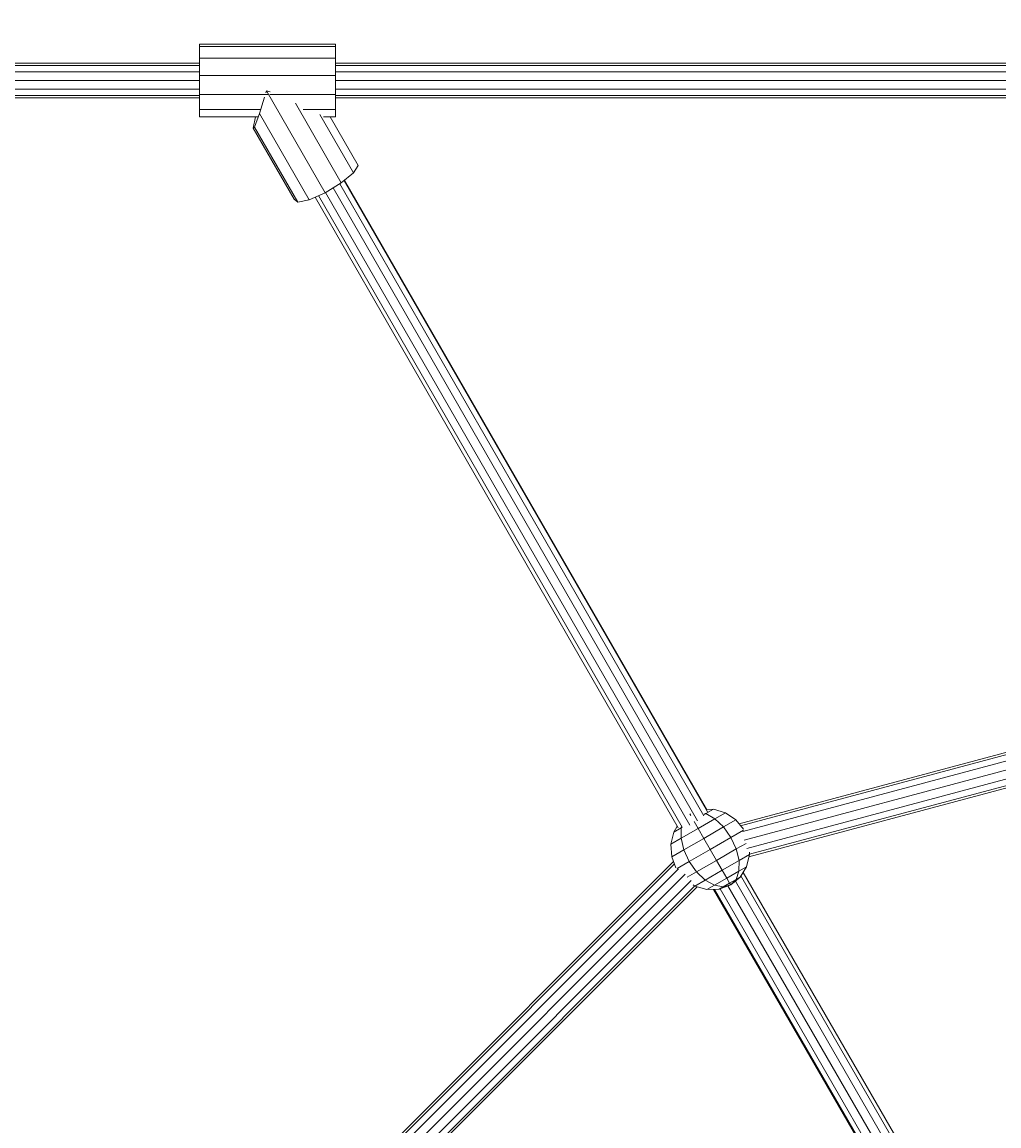
# Model space of a CAD drawing. Units: millimetres. Extents: x 9 to 22291, y -2334 to 10413.
# Drawn here: x 2581 to 3034, y 6342 to 6853 of the extents above; entities that cross this region are included whole.
import ezdxf

# ---------------------------------------------------------------- set-up
doc = ezdxf.new("R2010")
doc.units = ezdxf.units.MM
for name, color, linetype, lineweight in [('BEMASSUNG-SH', 7, 'Continuous', 9), ('Hilfsbauteil', 7, 'Continuous', 20), ('Stab', 7, 'Continuous', 20)]:
    doc.layers.add(name, color=color, linetype=linetype, lineweight=lineweight)
doc.styles.add('ARIAL', font='arial.ttf')
doc.dimstyles.new('SH', dxfattribs={"dimtxt": 3, "dimasz": 0.18, "dimexe": 1, "dimexo": 2, "dimgap": 0.09, "dimtad": 1, "dimlfac": 0.001, "dimzin": 0, "dimtxsty": 'ARIAL', "dimtsz": 1, "dimcen": 0.09, "dimdle": 1, "dimadec": 0, "dimazin": 0, "dimtfac": 1, "dimtdec": 4, "dimtofl": 0, "dimtmove": 0, "dimatfit": 3, "dimfxl": 5, "dimfxlon": 1, "dimtolj": 1, "dimtzin": 0, "dimarcsym": 0})

# ---------------------------------------------------------------- blocks, each defined once
blk = doc.blocks.new('*D133')
at = {"layer": 'BEMASSUNG-SH', "color": 0, "lineweight": -2}
for p, q in [((208.94, 10126.69), (8.94, 9926.69)), ((108.94, 9526.69), (108.94, 10126.69)), ((20800.91, 9926.69), (21000.91, 10126.69)), ((20900.91, 9526.69), (20900.91, 10126.69)), ((8.94, 10026.69), (21000.91, 10026.69))]:
    blk.add_line(p, q, dxfattribs=at)
at = {"layer": 'Defpoints', "color": 0}
for p in [(20900.91, 10026.69), (108.94, 5733.64), (20900.91, 4401.69)]:
    blk.add_point(p, dxfattribs=at)
at = {"layer": 'BEMASSUNG-SH', "color": 0, "insert": (10504.93, 10215.84), "char_height": 300, "attachment_point": 5, "style": 'ARIAL'}
blk.add_mtext('\\A1;20,79', dxfattribs=at)

msp = doc.modelspace()

# ---------------------------------------------------------------- linework, layer by layer
at = {"layer": 'Hilfsbauteil', "color": 30, "ltscale": 1000}
for p, q in [((2239.615, 6832.833), (2663.442, 6832.833)), ((2240.687, 6833.905), (2663.442, 6833.905)), ((2726.442, 6833.905), (3293.442, 6833.905)), ((2726.442, 6832.833), (3293.442, 6832.833)), ((2232.687, 6825.905), (2663.442, 6825.905)), ((2236.687, 6829.905), (2663.442, 6829.905)), ((2726.442, 6829.905), (3293.442, 6829.905)), ((2726.443, 6825.905), (3293.442, 6825.905)), ((2236.691, 6821.905), (2663.442, 6821.905)), ((2726.443, 6821.905), (3293.442, 6821.905)), ((2239.614, 6818.977), (2663.442, 6818.977)), ((2240.686, 6817.905), (2663.442, 6817.905)), ((2726.442, 6818.977), (3293.442, 6818.977)), ((2726.442, 6817.905), (3293.442, 6817.905)), ((2898.634, 6487.161), (2730.376, 6779.467)), ((2898.355, 6488.293), (2730.628, 6779.675)), ((2894.005, 6483.017), (2725.291, 6776.113)), ((2896.987, 6485.324), (2728.487, 6778.051)), ((2885.166, 6479.675), (2716.984, 6771.848)), ((2886.971, 6480.116), (2718.626, 6772.572)), ((2890.445, 6480.924), (2721.759, 6773.972)), ((2913.315, 6481.635), (3307.394, 6587.228)), ((2914.043, 6480.72), (3307.219, 6586.072)), ((2915.105, 6477.974), (3307.744, 6583.181)), ((2915.692, 6473.99), (3309.21, 6579.433)), ((2916.887, 6470.169), (3310.091, 6575.528)), ((2917.906, 6466.301), (3311.099, 6571.657)), ((2918.162, 6467.479), (3310.275, 6572.546)), ((2594.469, 6175.61), (2882.955, 6464.096)), ((2595.557, 6175.182), (2883.382, 6463.007)), ((2597.85, 6173.335), (2885.281, 6460.766)), ((2600.35, 6170.178), (2888.425, 6458.253)), ((3025.92, 6263.831), (2914.136, 6457.448)), ((3026.374, 6266.542), (2915.182, 6459.133)), ((2603.296, 6167.466), (2891.142, 6455.312)), ((2605.745, 6165.775), (2892.792, 6452.821)), ((2606.112, 6164.626), (2893.949, 6452.463)), ((3020.047, 6258.972), (2908.127, 6452.822)), ((3023.634, 6261.01), (2911.586, 6455.083)), ((3011.996, 6259.928), (2901.54, 6451.244)), ((3013.373, 6258.27), (2901.952, 6451.257)), ((3016.434, 6257.723), (2904.562, 6451.489))]:
    msp.add_line(p, q, dxfattribs=at)
at = {"layer": 'Stab', "color": 1, "ltscale": 1000}
for p, q in [((2663.442, 6841.605), (2663.442, 6842.743)), ((2663.442, 6842.743), (2726.442, 6842.743)), ((2663.442, 6836.257), (2663.442, 6841.605)), ((2663.442, 6841.605), (2726.442, 6841.605)), ((2726.442, 6841.605), (2726.442, 6842.743)), ((2726.442, 6836.257), (2726.442, 6841.605)), ((2663.442, 6828.131), (2663.442, 6836.257)), ((2663.442, 6836.257), (2726.442, 6836.257)), ((2726.442, 6828.131), (2726.442, 6836.257)), ((2663.442, 6819.405), (2663.442, 6828.131)), ((2663.442, 6828.131), (2726.442, 6828.131)), ((2726.443, 6819.405), (2726.442, 6828.131)), ((2694.214, 6820.154), (2694.496, 6821.057)), ((2694.496, 6821.057), (2696.196, 6820.674)), ((2721.64, 6773.9), (2694.496, 6821.057)), ((2663.442, 6819.405), (2695.041, 6819.405)), ((2663.442, 6812.417), (2663.442, 6819.405)), ((2691.246, 6810.653), (2693.572, 6818.098)), ((2696.006, 6819.405), (2726.443, 6819.405)), ((2729.133, 6778.443), (2707.905, 6815.319)), ((2726.442, 6812.417), (2726.443, 6819.405)), ((2663.442, 6812.417), (2691.797, 6812.417)), ((2663.443, 6809.04), (2663.442, 6812.417)), ((2688.988, 6804.331), (2691.246, 6810.653)), ((2714.27, 6770.653), (2691.246, 6810.653)), ((2711.432, 6812.417), (2726.442, 6812.417)), ((2734.738, 6783.063), (2719.157, 6810.132)), ((2726.442, 6809.04), (2726.442, 6812.417)), ((2663.443, 6809.04), (2690.67, 6809.04)), ((2688.327, 6803.787), (2689.415, 6809.04)), ((2720.902, 6809.04), (2726.442, 6809.04)), ((2736.956, 6786.525), (2723.996, 6809.04)), ((2688.327, 6803.787), (2688.988, 6804.331)), ((2707.232, 6770.945), (2688.327, 6803.787)), ((2708.996, 6769.572), (2688.988, 6804.331)), ((2734.738, 6783.063), (2736.956, 6786.525)), ((2729.133, 6778.443), (2734.738, 6783.063)), ((2721.64, 6773.9), (2729.133, 6778.443)), ((2707.232, 6770.945), (2708.996, 6769.572)), ((2708.996, 6769.572), (2714.27, 6770.653)), ((2714.27, 6770.653), (2721.64, 6773.9)), ((2897.926, 6486.361), (2901.46, 6488.389)), ((2898.355, 6488.293), (2901.46, 6488.389)), ((2901.46, 6488.389), (2907.017, 6486.742)), ((2890.901, 6485.423), (2890.458, 6486.232)), ((2894.316, 6479.438), (2892.458, 6482.687)), ((2894.316, 6479.438), (2902.155, 6483.951)), ((2897.168, 6485.925), (2897.926, 6486.361)), ((2897.493, 6486.446), (2897.926, 6486.361)), ((2897.926, 6486.361), (2902.155, 6483.951)), ((2902.155, 6483.951), (2907.017, 6486.742)), ((2902.155, 6483.951), (2906.165, 6480.152)), ((2906.165, 6480.152), (2911.883, 6483.434)), ((2907.017, 6486.742), (2911.883, 6483.434)), ((2915.341, 6479.09), (2911.883, 6483.434)), ((2881.684, 6472.146), (2883.054, 6477.786)), ((2883.054, 6477.786), (2884.717, 6480.455)), ((2883.054, 6477.786), (2886.551, 6479.807)), ((2886.496, 6474.93), (2886.551, 6479.807)), ((2886.496, 6474.93), (2894.316, 6479.438)), ((2886.551, 6479.807), (2886.67, 6480.147)), ((2886.551, 6479.807), (2887.035, 6480.086)), ((2896.951, 6474.848), (2894.316, 6479.438)), ((2896.951, 6474.848), (2906.165, 6480.152)), ((2909.571, 6475.33), (2906.165, 6480.152)), ((2909.571, 6475.33), (2915.32, 6478.649)), ((2881.684, 6472.146), (2886.496, 6474.93)), ((2887.758, 6469.548), (2886.496, 6474.93)), ((2887.758, 6469.548), (2896.951, 6474.848)), ((2899.889, 6469.74), (2896.951, 6474.848)), ((2899.889, 6469.74), (2909.571, 6475.33)), ((2912.027, 6469.978), (2909.571, 6475.33)), ((2912.027, 6469.978), (2916.524, 6472.557)), ((2882.102, 6466.275), (2881.684, 6472.146)), ((2882.102, 6466.275), (2887.758, 6469.548)), ((2890.228, 6464.163), (2887.758, 6469.548)), ((2890.228, 6464.163), (2899.889, 6469.74)), ((2902.812, 6464.673), (2899.889, 6469.74)), ((2902.812, 6464.673), (2912.027, 6469.978)), ((2913.304, 6464.596), (2912.027, 6469.978)), ((2913.304, 6464.596), (2918.169, 6467.388)), ((2916.807, 6461.751), (2918.169, 6467.388)), ((2918.169, 6467.388), (2918.092, 6468.457)), ((2884.094, 6461.189), (2882.102, 6466.275)), ((2884.608, 6460.918), (2890.228, 6464.163)), ((2893.62, 6459.372), (2890.228, 6464.163)), ((2893.62, 6459.372), (2902.812, 6464.673)), ((2905.466, 6460.085), (2902.812, 6464.673)), ((2905.466, 6460.085), (2913.304, 6464.596)), ((2913.273, 6459.723), (2913.304, 6464.596)), ((2889.238, 6456.838), (2893.62, 6459.372)), ((2893.62, 6459.372), (2897.646, 6455.576)), ((2897.646, 6455.576), (2905.466, 6460.085)), ((2907.577, 6456.444), (2905.466, 6460.085)), ((2907.577, 6456.444), (2913.273, 6459.723)), ((2911.937, 6455.833), (2913.273, 6459.723)), ((2913.273, 6459.723), (2916.807, 6461.751)), ((2913.795, 6456.899), (2916.807, 6461.751)), ((2892.081, 6453.304), (2892.834, 6452.793)), ((2892.834, 6452.793), (2897.646, 6455.576)), ((2892.834, 6452.793), (2898.401, 6451.147)), ((2897.646, 6455.576), (2901.898, 6453.169)), ((2898.401, 6451.147), (2901.898, 6453.169)), ((2901.898, 6453.169), (2907.577, 6456.444)), ((2901.898, 6453.169), (2905.956, 6452.387)), ((2904.119, 6451.324), (2909.427, 6453.307)), ((2904.119, 6451.324), (2905.956, 6452.387)), ((2905.956, 6452.387), (2908.942, 6454.11)), ((2905.956, 6452.387), (2909.427, 6453.307)), ((2908.942, 6454.11), (2907.577, 6456.444)), ((2908.942, 6454.11), (2911.937, 6455.833)), ((2909.427, 6453.307), (2908.942, 6454.11)), ((2909.427, 6453.307), (2913.795, 6456.899)), ((2909.427, 6453.307), (2911.937, 6455.833)), ((2911.937, 6455.833), (2913.795, 6456.899)), ((2898.401, 6451.147), (2904.119, 6451.324))]:
    msp.add_line(p, q, dxfattribs=at)

# ---------------------------------------------------------------- dimensions: what is measured, and where the dimension line sits
at = {"layer": 'BEMASSUNG-SH'}
dim = msp.add_linear_dim(base=(20900.914, 10026.688), p1=(108.938, 5733.638), p2=(20900.914, 4401.694), dimstyle='SH', override={"dimscale": 0}, dxfattribs=at)
dim.commit()
dim.dimension.update_dxf_attribs({"geometry": '*D133', "text_midpoint": (10504.926, 10215.838)})

doc.saveas('drawing.dxf')
